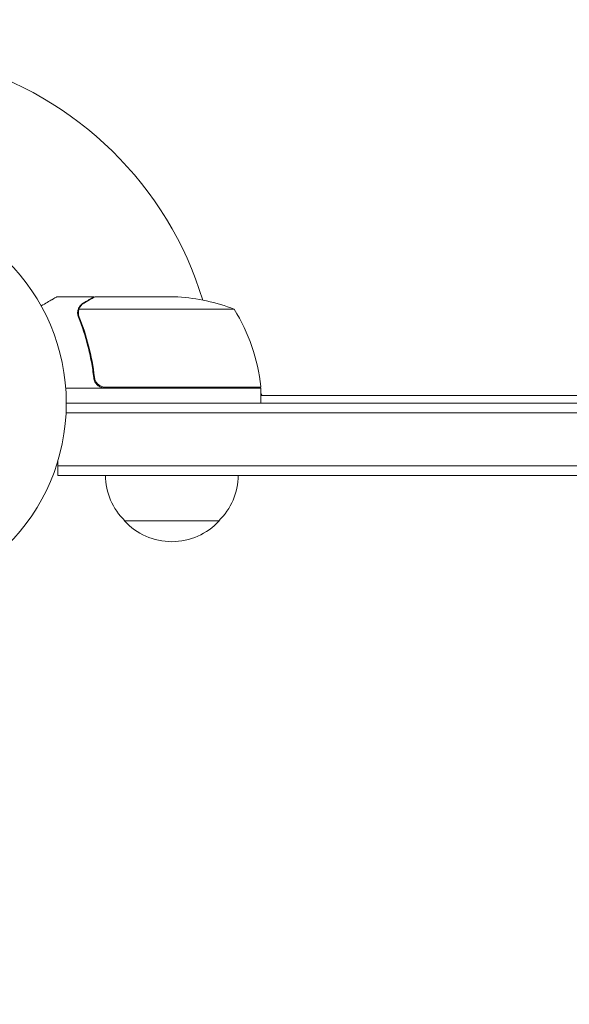
# Model space of a CAD drawing. Units: millimetres. Extents: x -4367 to 4472, y -2526 to 2096.
# Drawn here: x -163 to -18, y -695 to -435 of the extents above; entities that cross this region are included whole.
import ezdxf

# ---------------------------------------------------------------- set-up
doc = ezdxf.new("R2010")
doc.units = ezdxf.units.MM
doc.header["$LTSCALE"] = 20
doc.linetypes.add('HIDDEN', pattern=[9.525, 6.35, -3.175])
for name, color, linetype in [('2d', 230, 'Continuous'), ('EN-Free_Space', 10, 'HIDDEN'), ('EN-Free_Space_Hatch', 10, 'HIDDEN')]:
    doc.layers.add(name, color=color, linetype=linetype)

msp = doc.modelspace()

# ---------------------------------------------------------------- hatches: boundary and pattern name
at = {"layer": 'EN-Free_Space_Hatch'}
h = msp.add_hatch(dxfattribs=at)
h.set_pattern_fill('ANSI31', color=256, scale=100, angle=90)
h.set_pattern_definition([(135, (878.2, -378), (-224.506, -224.506), [])])
edge = h.paths.add_edge_path()
edge.add_line((897.21, -995.46), (2972.21, -995.46))
edge.add_arc((2972.21, 4.54), 1000, 270, 360)
edge.add_arc((2972.21, 4.54), 1000, 360, 450)
edge.add_line((2972.21, 1004.54), (897.21, 1004.54))
edge.add_arc((897.21, 4.54), 1000, 90, 180)
edge.add_arc((897.21, 4.54), 1000, 180, 270)

# ---------------------------------------------------------------- linework, layer by layer
at = {"layer": '2d', "lineweight": 0}
for p, q in [((-143.49, -508.46), (-153.29, -508.46)), ((-143.49, -508.46), (-143.49, -508.57)), ((-143.29, -508.46), (-121.38, -508.46)), ((-147.8, -512.68), (-147.8, -512.68)), ((-106.54, -511.71), (-147.43, -511.71)), ((-143.49, -528.65), (-143.49, -530.16)), ((-99.54, -532.46), (-150.94, -532.46)), ((-140.4, -532.26), (-99.55, -532.26)), ((-100.46, -532.26), (-100.35, -532.46)), ((-99.54, -532.46), (-99.54, -536.46)), ((-99.54, -533.85), (-99.19, -534.46)), ((-150.79, -536.46), (716.01, -536.46)), ((-99.54, -534.46), (716.01, -534.46)), ((716.01, -538.96), (-150.85, -538.96)), ((-152.99, -555.46), (-152.99, -551.57)), ((716.01, -552.96), (-152.99, -552.96)), ((716.01, -555.46), (-152.99, -555.46)), ((-135.49, -567.46), (-110.49, -567.46))]:
    msp.add_line(p, q, dxfattribs=at)
msp.add_circle((-203.79, -536.46), 53, dxfattribs=at)
for centre, radius, start, end in [((-203.79, -536.46), 93, 16.9741, 74.211), ((-124.54, -558.36), 50, 68.8998, 86.3757), ((-149.24, -537.72), 50, 6.4728, 31.3497), ((-203.79, -536.46), 93, 2.4651, 2.5884), ((-102.54, -532.42), 3, 3.1912, 6.4728), ((-123.49, -555.27), 17, 180.6413, 225.8135), ((-122.49, -555.27), 17, 314.1865, 359.3587), ((-122.99, -555.93), 17, 222.6679, 317.3321)]:
    msp.add_arc(centre, radius, start, end, dxfattribs=at)
for points, knots in [([(-153.29, -508.46), (-153.29, -508.46), (-153.4, -508.52), (-153.73, -508.7), (-153.86, -508.78), (-154.1, -508.92), (-154.24, -509), (-154.38, -509.08), (-154.48, -509.14), (-154.54, -509.17), (-155.26, -509.59), (-156.2, -510.13), (-157.4, -510.83)], [0.5, 0.5, 0.5, 0.5, 0.625, 0.625, 0.6875, 0.6875, 0.71875, 0.734375, 0.734375, 0.75, 0.75, 0.9464969, 0.9464969, 0.9464969, 0.9464969]), ([(-147.53, -511.43), (-147.47, -511.29), (-147.4, -511.16), (-147.28, -510.98), (-147.22, -510.89), (-147.14, -510.79), (-147.1, -510.74), (-147.08, -510.72), (-147.07, -510.71), (-147.06, -510.7), (-147.06, -510.7), (-146.83, -510.44), (-146.58, -510.24), (-146.3, -510.08)], [0, 0, 0, 0, 0.25, 0.25, 0.375, 0.4375, 0.46875, 0.484375, 0.492188, 0.492188, 0.5, 0.5, 1, 1, 1, 1]), ([(-146.09, -510.07), (-146.24, -510.16), (-146.37, -510.25), (-146.61, -510.44), (-146.71, -510.54), (-147, -510.86), (-147.15, -511.08), (-147.27, -511.33)], [0, 0, 0, 0, 0.001089402, 0.001089402, 0.002178803, 0.002178803, 0.004357607, 0.004357607, 0.004357607, 0.004357607]), ([(-143.29, -508.46), (-143.48, -508.57), (-143.83, -508.76), (-144.77, -509.31), (-145.37, -509.66), (-146.09, -510.07)], [0, 0, 0, 0, 0.00517024, 0.00517024, 0.01034048, 0.01034048, 0.01034048, 0.01034048]), ([(-147.78, -512.31), (-147.76, -512.11), (-147.72, -511.93), (-147.62, -511.64), (-147.57, -511.52), (-147.53, -511.43)], [0.000526185, 0.000526185, 0.000526185, 0.000526185, 0.001315456, 0.001315456, 0.002104727, 0.002104727, 0.002104727, 0.002104727]), ([(-147.59, -512.64), (-147.59, -512.49), (-147.58, -512.33), (-147.52, -512.01), (-147.48, -511.86), (-147.43, -511.71)], [0.001328787, 0.001328787, 0.001328787, 0.001328787, 0.001872455, 0.001872455, 0.002416124, 0.002416124, 0.002416124, 0.002416124]), ([(-147.59, -513.8), (-146.61, -516.23), (-145.77, -518.77), (-144.74, -522.76), (-144.44, -524.13), (-144.06, -526.22), (-143.94, -526.93), (-143.73, -528.35), (-143.64, -529.07), (-143.56, -529.79)], [0, 0, 0, 0, 0.00869705, 0.00869705, 0.01304558, 0.01304558, 0.01521984, 0.01521984, 0.01739411, 0.01739411, 0.01739411, 0.01739411]), ([(-143.38, -529.59), (-143.71, -526.72), (-144.22, -523.98), (-145.57, -518.72), (-146.4, -516.2), (-147.38, -513.79)], [0, 0, 0, 0, 0.00859307, 0.00859307, 0.01718614, 0.01718614, 0.01718614, 0.01718614]), ([(-140.58, -532.46), (-140.76, -532.46), (-140.95, -532.44), (-141.3, -532.37), (-141.48, -532.32), (-141.83, -532.19), (-141.99, -532.11), (-142.3, -531.92), (-142.45, -531.81), (-142.72, -531.56), (-142.84, -531.43), (-143.07, -531.14), (-143.16, -530.99), (-143.33, -530.66), (-143.4, -530.49), (-143.5, -530.15), (-143.54, -529.97), (-143.56, -529.79)], [0, 0, 0, 0, 0.000547172, 0.000547172, 0.001094344, 0.001094344, 0.001641516, 0.001641516, 0.002188688, 0.002188688, 0.00273586, 0.00273586, 0.003283032, 0.003283032, 0.003830204, 0.003830204, 0.004377377, 0.004377377, 0.004377377, 0.004377377]), ([(-141.4, -532.08), (-141.67, -531.99), (-141.91, -531.86), (-142.26, -531.62), (-142.37, -531.53), (-142.57, -531.33), (-142.66, -531.23), (-142.92, -530.9), (-143.07, -530.66), (-143.28, -530.15), (-143.35, -529.87), (-143.38, -529.59)], [0.001013661, 0.001013661, 0.001013661, 0.001013661, 0.001852653, 0.001852653, 0.002272148, 0.002272148, 0.002691644, 0.002691644, 0.003530636, 0.003530636, 0.004369628, 0.004369628, 0.004369628, 0.004369628])]:
    msp.add_open_spline(points, degree=3, knots=knots, dxfattribs=at)
msp.add_rational_spline([(-143.49, -508.46), (-143.49, -508.46), (-144.44, -509), (-146.3, -510.08)], [0.983775506511, 0.983775506511, 0.989183671007, 1], degree=3, dxfattribs=at)
for points in [[(-147.78, -512.31), (-147.8, -512.43), (-147.8, -512.55), (-147.8, -512.68)], [(-147.8, -512.75), (-147.8, -512.72), (-147.8, -512.7), (-147.8, -512.68)], [(-147.59, -513.8), (-147.72, -513.45), (-147.8, -513.1), (-147.8, -512.75)], [(-147.59, -512.64), (-147.59, -512.65), (-147.59, -512.66), (-147.59, -512.66)], [(-147.59, -512.67), (-147.59, -512.67), (-147.59, -512.66), (-147.59, -512.66)], [(-147.38, -513.79), (-147.52, -513.42), (-147.59, -513.05), (-147.59, -512.67)], [(-147.43, -511.71), (-147.39, -511.58), (-147.34, -511.45), (-147.27, -511.33)], [(-141.4, -532.08), (-141.07, -532.2), (-140.74, -532.26), (-140.4, -532.26)]]:
    msp.add_open_spline(points, degree=3, dxfattribs=at)
at = {"layer": 'EN-Free_Space'}
msp.add_lwpolyline([(2972.21, -995.46, 1), (2972.21, 1004.54), (897.21, 1004.54, 1), (897.21, -995.46)], format="xyb", close=True, dxfattribs=at)

doc.saveas('drawing.dxf')
